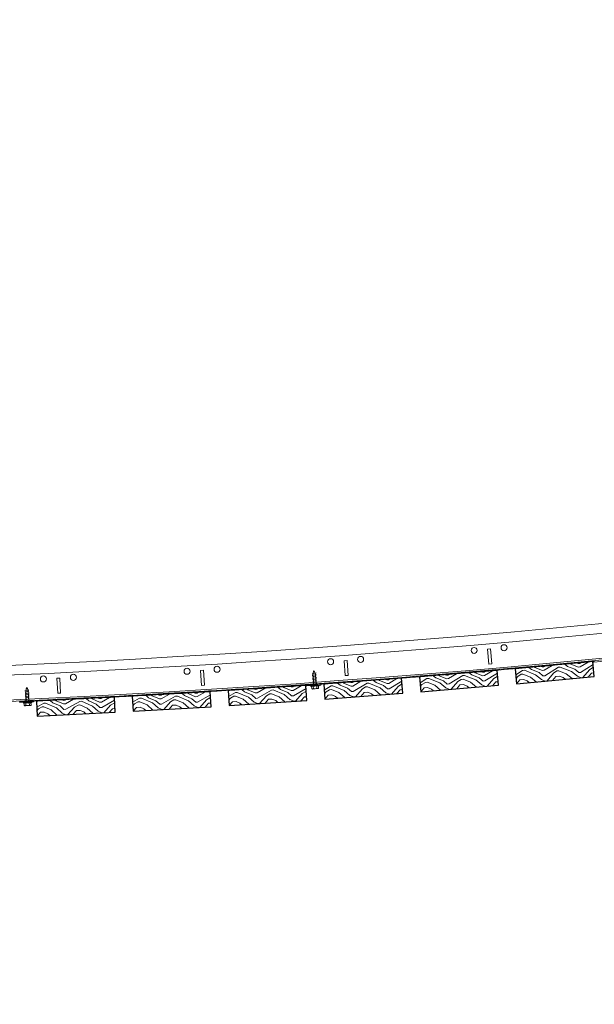
# Model space of a CAD drawing. Units: inches. Extents: x 0 to 1728, y 0 to 1152.
# Drawn here: x 228 to 252, y 419 to 460 of the extents above; entities that cross this region are included whole.
import ezdxf
from ezdxf.enums import TextEntityAlignment as Align

# ---------------------------------------------------------------- set-up
doc = ezdxf.new("R2010")
doc.units = ezdxf.units.IN
doc.header["$MEASUREMENT"] = 0
doc.layers.add('Z-ANNO-NPLT', color=252, linetype='Continuous', lineweight=35, plot=False)
for name, color, linetype, lineweight in [('Z-CLNG-SUSP', 3, 'Continuous', 18), ('Z-CLNG-SUSP-COMP', 8, 'Continuous', 18), ('Z-CLNG-TEES', 3, 'Continuous', 18), ('Z-CLNG-WOOD', 5, 'Continuous', 25), ('Z-CLNG-WOOD-PATT', 2, 'Continuous', 15)]:
    doc.layers.add(name, color=color, linetype=linetype, lineweight=lineweight)
doc.styles.get("Standard").update_dxf_attribs({"font": 'arial.ttf', "height": 0.09375})

msp = doc.modelspace()

# ---------------------------------------------------------------- hatches: boundary and pattern name
at = {"layer": 'Z-CLNG-WOOD-PATT'}
h = msp.add_hatch(dxfattribs=at)
h.set_pattern_fill('ENDGRAIN', color=256, scale=1.5, angle=4.7746483, style=0)
h.set_pattern_definition([(4.775, (245.6787, 432.5534), (1.3699, 1.6197), [0.075, -1.425]), (4.775, (244.6199, 432.6155), (1.36994, 1.61965), [0.15, -1.35]), (4.775, (245.5852, 432.7714), (1.3699, 1.6197), [0.075, -1.425]), (4.775, (244.6759, 432.846), (1.36994, 1.61965), [0.075, -1.425]), (4.775, (245.5665, 432.9956), (1.3699, 1.6197), [0.075, -1.425]), (4.775, (244.7381, 433.0017), (1.36994, 1.61965), [0.075, -1.425]), (4.775, (245.554, 433.1451), (1.3699, 1.61965), [0.075, -1.425]), (4.775, (244.7194, 433.226), (1.36994, 1.61965), [0.075, -0.825, 0.075, -0.525]), (4.775, (244.7069, 433.3754), (1.36994, 1.61965), [0.15, -0.75, 0.075, -0.525]), (4.775, (244.6134, 433.5934), (1.36994, 1.61965), [0.075, -0.225, 0.075, -0.6, 0.075, -0.45]), (4.775, (244.5262, 433.7366), (1.36994, 1.61965), [0.075, -0.3, 0.15, -0.975]), (4.775, (245.4916, 433.8925), (1.3699, 1.61965), [0.075, -1.425]), (4.775, (244.5137, 433.8861), (1.36994, 1.61965), [0.075, -0.375, 0.075, -0.975]), (49.775, (244.4829, 432.4536), (-0.12486, 1.4948), [0.21213, -1.9092]), (49.775, (245.7534, 432.5597), (-0.12486, 1.4948), [0.42426, -1.69706]), (49.775, (245.691, 433.3071), (-0.12486, 1.4948), [0.10607, -2.01526]), (49.775, (244.4079, 433.3504), (-0.12486, 1.4948), [0.3182, -1.80312]), (49.775, (245.6785, 433.4566), (-0.12486, 1.4948), [0.53033, -1.591]), (49.775, (245.6598, 433.6808), (-0.12486, 1.4948), [0.3182, -1.8031]), (319.775, (245.3483, 433.8053), (1.4948, 0.12486), [0.10607, -2.01526]), (319.775, (244.9251, 432.5658), (1.4948, 0.12486), [0.21213, -1.9092]), (319.775, (244.9499, 433.1699), (1.4948, 0.12486), [0.21213, -1.9092]), (319.775, (245.4233, 432.9084), (1.4948, 0.12486), [0.21213, -1.9092]), (319.775, (245.2986, 433.5001), (1.4948, 0.12486), [0.21213, -1.9092]), (319.775, (245.3608, 433.6558), (1.4948, 0.12486), [0.3182, -1.8031]), (319.775, (245.062, 432.7277), (1.4948, 0.12486), [0.3182, -1.8031]), (319.775, (245.28, 432.8212), (1.4948, 0.12486), [0.3182, -1.8031]), (319.775, (245.0121, 433.3256), (1.4948, 0.12486), [0.3182, -1.8031]), (319.775, (245.1553, 433.4129), (1.4948, 0.12486), [0.3182, -1.8031]), (31.34, (244.5326, 432.7588), (1.4948, 0.12486), [0.1677, -3.1864]), (31.34, (245.66, 432.7777), (1.4948, 0.12486), [0.6708, -2.6833]), (31.34, (245.64124, 433.0019), (1.4948, 0.12486), [0.6708, -2.6833]), (31.34, (245.62875, 433.1514), (1.4948, 0.12486), [0.67082, -1.005, 0.33542, -1.34287]), (31.34, (245.7595, 433.3881), (1.4948, 0.12486), [0.1677, -3.1864]), (31.34, (244.3705, 433.7989), (1.4948, 0.12486), [0.1677, -3.1864]), (31.34, (245.5663, 433.89876), (1.4948, 0.12486), [0.3354, -3.0187]), (338.21, (245.305, 432.52224), (1.4948, 0.12486), [0.3354, -3.0187]), (338.21, (244.7506, 432.85223), (1.4948, 0.12486), [0.3354, -3.0187]), (338.21, (244.7693, 432.628), (1.4948, 0.12486), [0.1677, -3.1864]), (338.21, (244.81286, 433.00796), (1.4948, 0.12486), [0.5031, -2.851]), (338.21, (245.1118, 433.0329), (1.4948, 0.12486), [0.3354, -3.0187]), (338.21, (245.25505, 433.12015), (1.4948, 0.12486), [0.3354, -3.0187]), (338.21, (244.7941, 433.2322), (1.4948, 0.12486), [0.1677, -3.1864]), (338.21, (244.8564, 433.3879), (1.4948, 0.12486), [0.1677, -3.1864]), (338.21, (245.4293, 433.7368), (1.4948, 0.12486), [0.1677, -3.1864]), (338.21, (245.3983, 433.2074), (1.4948, 0.12486), [0.1677, -3.1864]), (338.21, (244.6882, 433.5996), (1.4948, 0.12486), [0.5031, -2.851]), (338.21, (244.60095, 433.7429), (1.4948, 0.12486), [0.3354, -3.0187]), (338.21, (245.46055, 433.3631), (1.4948, 0.12486), [0.1677, -1.5093, 0.1677, -1.5094]), (338.21, (244.98714, 433.6246), (1.4948, 0.12486), [0.3354, -3.0187]), (338.21, (245.0494, 433.7803), (1.4948, 0.12486), [0.3354, -3.0187]), (338.21, (244.58847, 433.89235), (1.4948, 0.12486), [0.3354, -3.0187]), (338.21, (245.0369, 433.9298), (1.4948, 0.12486), [0.3354, -3.0187])])
h.paths.add_polyline_path([(247.669558, 433.346916), (244.430836, 433.076396), (244.482859, 432.453565), (247.721581, 432.724085)])
h = msp.add_hatch(dxfattribs=at)
h.set_pattern_fill('ENDGRAIN', color=256, scale=1.5, angle=5.2521131, style=0)
h.set_pattern_definition([(5.25, (249.6637, 432.8995), (1.3564, 1.631), [0.075, -1.425]), (5.25, (248.6044, 432.9527), (1.3564, 1.631), [0.15, -1.35]), (5.25, (249.5684, 433.1167), (1.3564, 1.631), [0.075, -1.425]), (5.25, (248.6585, 433.1836), (1.3564, 1.631), [0.075, -1.425]), (5.25, (249.5478, 433.3407), (1.3564, 1.631), [0.075, -1.425]), (5.25, (248.7194, 433.3399), (1.3564, 1.631), [0.075, -1.425]), (5.25, (249.5341, 433.4901), (1.3564, 1.631), [0.075, -1.425]), (5.25, (248.6988, 433.564), (1.3564, 1.631), [0.075, -0.825, 0.075, -0.525]), (5.25, (248.6851, 433.7133), (1.3564, 1.631), [0.15, -0.75, 0.075, -0.525]), (5.25, (248.5898, 433.9305), (1.3564, 1.631), [0.075, -0.225, 0.075, -0.6, 0.075, -0.45]), (5.25, (248.5014, 434.073), (1.3564, 1.631), [0.075, -0.3, 0.15, -0.975]), (5.25, (249.4654, 434.237), (1.3564, 1.631), [0.075, -1.425]), (5.25, (248.4877, 434.2224), (1.3564, 1.631), [0.075, -0.375, 0.075, -0.975]), (50.252, (248.4687, 432.7896), (-0.1373, 1.4937), [0.21213, -1.9092]), (50.25, (249.7384, 432.9063), (-0.1373, 1.4937), [0.42426, -1.69706]), (50.25, (249.6697, 433.6532), (-0.1373, 1.4937), [0.10607, -2.01526]), (50.252, (248.3863, 433.6858), (-0.1373, 1.4937), [0.3182, -1.80312]), (50.25, (249.656, 433.8026), (-0.1373, 1.4937), [0.53033, -1.591]), (50.25, (249.6354, 434.0266), (-0.1373, 1.4937), [0.3182, -1.8031]), (320.25, (249.3229, 434.1485), (1.4937, 0.1373), [0.10607, -2.01526]), (320.252, (248.91, 432.9055), (1.4937, 0.1373), [0.21213, -1.9092]), (320.25, (248.9297, 433.5099), (1.4937, 0.1373), [0.21213, -1.9092]), (320.25, (249.4053, 433.2523), (1.4937, 0.1373), [0.21213, -1.9092]), (320.25, (249.2757, 433.8429), (1.4937, 0.1373), [0.21213, -1.9092]), (320.25, (249.3367, 433.9992), (1.4937, 0.1373), [0.3182, -1.8031]), (320.25, (249.0456, 433.0686), (1.4937, 0.1373), [0.3182, -1.8031]), (320.25, (249.2628, 433.1639), (1.4937, 0.1373), [0.3182, -1.8031]), (320.25, (248.9907, 433.6661), (1.4937, 0.1373), [0.3182, -1.8031]), (320.25, (249.1332, 433.7545), (1.4937, 0.1373), [0.3182, -1.8031]), (31.817, (248.51595, 433.0952), (1.4937, 0.13731), [0.1677, -3.1864]), (31.817, (249.6431, 433.1235), (1.4937, 0.1373), [0.6708, -2.6833]), (31.817, (249.6225, 433.3476), (1.4937, 0.1373), [0.6708, -2.6833]), (31.817, (249.6088, 433.49695), (1.4937, 0.1373), [0.67082, -1.005, 0.33542, -1.34287]), (31.817, (249.73754, 433.73474), (1.4937, 0.1373), [0.1677, -3.1864]), (31.817, (248.34515, 434.13396), (1.4937, 0.13731), [0.1677, -3.1864]), (31.817, (249.5401, 434.2438), (1.4937, 0.1373), [0.3354, -3.0187]), (338.687, (249.29026, 432.86515), (1.4937, 0.1373), [0.3354, -3.0187]), (338.687, (248.73314, 433.1905), (1.4937, 0.13731), [0.3354, -3.0187]), (338.687, (248.75374, 432.96646), (1.4937, 0.13731), [0.1677, -3.1864]), (338.687, (248.7941, 433.34675), (1.4937, 0.1373), [0.5031, -2.851]), (338.687, (249.09284, 433.3742), (1.4937, 0.1373), [0.3354, -3.0187]), (338.687, (249.23534, 433.4626), (1.4937, 0.1373), [0.3354, -3.0187]), (338.687, (248.7735, 433.5708), (1.4937, 0.13731), [0.1677, -3.1864]), (338.687, (248.83445, 433.72704), (1.4937, 0.13731), [0.1677, -3.1864]), (338.687, (249.4045, 434.0807), (1.4937, 0.1373), [0.1677, -3.1864]), (338.687, (249.37785, 433.55104), (1.4937, 0.1373), [0.1677, -3.1864]), (338.687, (248.6645, 433.93737), (1.4937, 0.13731), [0.5031, -2.851]), (338.687, (248.5761, 434.0799), (1.4937, 0.13731), [0.3354, -3.0187]), (338.687, (249.4388, 433.7073), (1.4937, 0.1373), [0.1677, -1.5093, 0.1677, -1.5094]), (338.687, (248.9632, 433.9648), (1.4937, 0.1373), [0.3354, -3.0187]), (338.687, (249.0242, 434.12106), (1.4937, 0.1373), [0.3354, -3.0187]), (338.687, (248.56234, 434.22924), (1.4937, 0.13731), [0.3354, -3.0187]), (338.687, (249.01045, 434.2704), (1.4937, 0.13731), [0.3354, -3.0187])])
h.paths.add_polyline_path([(251.647872, 433.709503), (248.411517, 433.412004), (248.468729, 432.789628), (251.705084, 433.087127)])
h = msp.add_hatch(dxfattribs=at)
h.set_pattern_fill('ENDGRAIN', color=256, scale=1.5, angle=4.2971835, style=0)
h.set_pattern_definition([(4.3, (241.691, 432.2406), (1.3834, 1.6082), [0.075, -1.425]), (4.297, (240.6327, 432.3115), (1.3834, 1.6082), [0.15, -1.35]), (4.3, (241.5993, 432.4594), (1.3834, 1.6082), [0.075, -1.425]), (4.297, (240.6906, 432.5415), (1.3834, 1.6082), [0.075, -1.425]), (4.3, (241.5824, 432.6838), (1.3834, 1.6082), [0.075, -1.425]), (4.3, (240.7541, 432.6967), (1.3834, 1.6082), [0.075, -1.425]), (4.3, (241.5712, 432.8333), (1.3834, 1.6082), [0.075, -1.425]), (4.297, (240.7373, 432.9211), (1.3834, 1.6082), [0.075, -0.825, 0.075, -0.525]), (4.297, (240.726, 433.0707), (1.3834, 1.6082), [0.15, -0.75, 0.075, -0.525]), (4.297, (240.6344, 433.2894), (1.3834, 1.6082), [0.075, -0.225, 0.075, -0.6, 0.075, -0.45]), (4.297, (240.5484, 433.4334), (1.3834, 1.6082), [0.075, -0.3, 0.15, -0.975]), (4.3, (241.515, 433.5812), (1.3834, 1.6082), [0.075, -1.425]), (4.297, (240.5371, 433.583), (1.3834, 1.6082), [0.075, -0.375, 0.075, -0.975]), (49.297, (240.4943, 432.1507), (-0.1124, 1.49578), [0.21213, -1.9092]), (49.3, (241.7657, 432.2463), (-0.1124, 1.4958), [0.42426, -1.69706]), (49.297, (241.7095, 432.9942), (-0.1124, 1.4958), [0.10607, -2.01526]), (49.297, (240.4269, 433.0482), (-0.1124, 1.49578), [0.3182, -1.80312]), (49.297, (241.6983, 433.1437), (-0.1124, 1.4958), [0.53033, -1.591]), (49.297, (241.6814, 433.3681), (-0.1124, 1.4958), [0.3182, -1.8031]), (319.297, (241.371, 433.4952), (1.4958, 0.1124), [0.10607, -2.01526]), (319.297, (240.9374, 432.2592), (1.4958, 0.1124), [0.21213, -1.9092]), (319.297, (240.9673, 432.8632), (1.4958, 0.1124), [0.21213, -1.9092]), (319.297, (241.4385, 432.5977), (1.4958, 0.1124), [0.21213, -1.9092]), (319.297, (241.3187, 433.1904), (1.4958, 0.1124), [0.21213, -1.9092]), (319.297, (241.3823, 433.3456), (1.4958, 0.1124), [0.3182, -1.8031]), (319.297, (241.0758, 432.4201), (1.4958, 0.1124), [0.3182, -1.8031]), (319.297, (241.2945, 432.5117), (1.4958, 0.1124), [0.3182, -1.8031]), (319.297, (241.0308, 433.0184), (1.4958, 0.1124), [0.3182, -1.8031]), (319.297, (241.1748, 433.1044), (1.4958, 0.1124), [0.3182, -1.8031]), (30.862, (240.54664, 432.4555), (1.49578, 0.1124), [0.1677, -3.1864]), (30.862, (241.6741, 432.465), (1.49578, 0.1124), [0.6708, -2.6833]), (30.862, (241.65724, 432.6894), (1.49578, 0.1124), [0.6708, -2.6833]), (30.862, (241.646, 432.83896), (1.49578, 0.1124), [0.67082, -1.005, 0.33542, -1.34287]), (30.862, (241.7787, 433.07456), (1.49578, 0.1124), [0.1677, -3.1864]), (30.862, (240.3932, 433.49693), (1.49578, 0.1124), [0.1677, -3.1864]), (30.862, (241.5898, 433.58685), (1.49578, 0.1124), [0.3354, -3.0187]), (337.732, (241.317, 432.21255), (1.49578, 0.1124), [0.3354, -3.0187]), (337.732, (240.7654, 432.54715), (1.49578, 0.1124), [0.3354, -3.0187]), (337.732, (240.78225, 432.3228), (1.49578, 0.1124), [0.1677, -3.1864]), (337.732, (240.82894, 432.70235), (1.49578, 0.1124), [0.5031, -2.851]), (337.732, (241.1281, 432.7248), (1.49578, 0.1124), [0.3354, -3.0187]), (337.732, (241.27205, 432.81086), (1.49578, 0.1124), [0.3354, -3.0187]), (337.732, (240.8121, 432.9267), (1.49578, 0.1124), [0.1677, -3.1864]), (337.732, (240.8756, 433.0819), (1.49578, 0.1124), [0.1677, -3.1864]), (337.732, (241.45146, 433.426), (1.49578, 0.1124), [0.1677, -3.1864]), (337.732, (241.416, 432.8969), (1.49578, 0.1124), [0.1677, -3.1864]), (337.732, (240.7092, 433.29505), (1.49578, 0.1124), [0.5031, -2.851]), (337.732, (240.62316, 433.439), (1.49578, 0.1124), [0.3354, -3.0187]), (337.732, (241.47956, 433.0521), (1.49578, 0.1124), [0.1677, -1.5093, 0.1677, -1.5094]), (337.732, (241.00835, 433.3175), (1.49578, 0.1124), [0.3354, -3.0187]), (337.732, (241.0719, 433.4727), (1.49578, 0.1124), [0.3354, -3.0187]), (337.732, (240.6119, 433.5886), (1.49578, 0.1124), [0.3354, -3.0187]), (337.732, (241.06066, 433.6223), (1.49578, 0.1124), [0.3354, -3.0187])])
h.paths.add_polyline_path([(243.688361, 433.017494), (240.447497, 432.773972), (240.494328, 432.150729), (243.735192, 432.394251)])
h = msp.add_hatch(dxfattribs=at)
h.set_pattern_fill('ENDGRAIN', color=256, scale=1.5, angle=3.8197186, style=0)
h.set_pattern_definition([(3.82, (237.7007, 431.9611), (1.3967, 1.5966), [0.075, -1.425]), (3.82, (236.6431, 432.0408), (1.39674, 1.5966), [0.15, -1.35]), (3.82, (237.6109, 432.1806), (1.3967, 1.5966), [0.075, -1.425]), (3.82, (236.703, 432.2703), (1.39674, 1.5966), [0.075, -1.425]), (3.82, (237.596, 432.4051), (1.3967, 1.5966), [0.075, -1.425]), (3.82, (236.7678, 432.425), (1.39674, 1.5966), [0.075, -1.425]), (3.82, (237.586, 432.5548), (1.3967, 1.5966), [0.075, -1.425]), (3.82, (236.7528, 432.6495), (1.39674, 1.5966), [0.075, -0.825, 0.075, -0.525]), (3.82, (236.7428, 432.7991), (1.39674, 1.5966), [0.15, -0.75, 0.075, -0.525]), (3.82, (236.653, 433.0186), (1.39674, 1.5966), [0.075, -0.225, 0.075, -0.6, 0.075, -0.45]), (3.82, (236.5681, 433.1633), (1.39674, 1.5966), [0.075, -0.3, 0.15, -0.975]), (3.82, (237.536, 433.3031), (1.3967, 1.5966), [0.075, -1.425]), (3.82, (236.5581, 433.313), (1.39674, 1.5966), [0.075, -0.375, 0.075, -0.975]), (48.82, (236.5034, 431.8811), (-0.09993, 1.49667), [0.21213, -1.9092]), (48.82, (237.7756, 431.9661), (-0.0999, 1.49667), [0.42426, -1.69706]), (48.82, (237.7256, 432.7144), (-0.09993, 1.49667), [0.10607, -2.01526]), (48.82, (236.4435, 432.7791), (-0.09993, 1.49667), [0.3182, -1.80312]), (48.82, (237.7156, 432.8641), (-0.09993, 1.49667), [0.53033, -1.591]), (48.82, (237.7006, 433.0886), (-0.09993, 1.49667), [0.3182, -1.8031]), (318.82, (237.3913, 433.2183), (1.49667, 0.09993), [0.10607, -2.01526]), (318.82, (236.9474, 431.986), (1.49667, 0.09993), [0.21213, -1.9092]), (318.82, (236.9823, 432.5896), (1.49667, 0.09993), [0.21213, -1.9092]), (318.82, (237.4513, 432.3203), (1.49667, 0.09993), [0.21213, -1.9092]), (318.82, (237.3365, 432.9139), (1.49667, 0.09993), [0.21213, -1.9092]), (318.82, (237.4013, 433.0686), (1.49667, 0.09993), [0.3182, -1.8031]), (318.82, (237.0871, 432.1456), (1.49667, 0.09993), [0.3182, -1.8031]), (318.82, (237.3066, 432.2354), (1.49667, 0.09993), [0.3182, -1.8031]), (318.82, (237.0471, 432.7443), (1.49667, 0.09993), [0.3182, -1.8031]), (318.82, (237.1918, 432.8291), (1.49667, 0.09993), [0.3182, -1.8031]), (30.385, (236.55826, 432.1855), (1.49667, 0.09993), [0.1677, -3.1864]), (30.385, (237.68576, 432.1856), (1.49667, 0.09993), [0.6708, -2.6833]), (30.385, (237.6708, 432.4101), (1.49667, 0.09993), [0.6708, -2.6833]), (30.385, (237.6608, 432.55975), (1.49667, 0.09993), [0.67082, -1.005, 0.33542, -1.34287]), (30.385, (237.79545, 432.79424), (1.49667, 0.09993), [0.1677, -3.1864]), (30.385, (236.4135, 433.22814), (1.49667, 0.09993), [0.1677, -3.1864]), (30.385, (237.6108, 433.3081), (1.49667, 0.09993), [0.3354, -3.0187]), (337.255, (237.3266, 431.9361), (1.49667, 0.09993), [0.3354, -3.0187]), (337.255, (236.77776, 432.2753), (1.49667, 0.09993), [0.3354, -3.0187]), (337.255, (236.79275, 432.0508), (1.49667, 0.09993), [0.1677, -3.1864]), (337.255, (236.8426, 432.42996), (1.49667, 0.09993), [0.5031, -2.851]), (337.255, (237.14194, 432.44994), (1.49667, 0.09993), [0.3354, -3.0187]), (337.255, (237.2866, 432.5348), (1.49667, 0.09993), [0.3354, -3.0187]), (337.255, (236.8276, 432.65446), (1.49667, 0.09993), [0.1677, -3.1864]), (337.255, (236.89246, 432.8091), (1.49667, 0.09993), [0.1677, -3.1864]), (337.255, (237.47114, 433.1484), (1.49667, 0.09993), [0.1677, -3.1864]), (337.255, (237.4313, 432.6196), (1.49667, 0.09993), [0.1677, -3.1864]), (337.255, (236.7278, 433.0236), (1.49667, 0.09993), [0.5031, -2.851]), (337.255, (236.643, 433.1683), (1.49667, 0.09993), [0.3354, -3.0187]), (337.255, (237.4961, 432.77426), (1.49667, 0.09993), [0.1677, -1.5093, 0.1677, -1.5094]), (337.255, (237.02713, 433.0436), (1.49667, 0.09993), [0.3354, -3.0187]), (337.255, (237.092, 433.1983), (1.49667, 0.09993), [0.3354, -3.0187]), (337.255, (236.633, 433.31796), (1.49667, 0.09993), [0.3354, -3.0187]), (337.255, (237.082, 433.34794), (1.49667, 0.09993), [0.3354, -3.0187])])
h.paths.add_polyline_path([(239.704557, 432.721259), (236.461776, 432.504753), (236.503412, 431.881141), (239.746192, 432.097647)])
h = msp.add_hatch(dxfattribs=at)
h.set_pattern_fill('ENDGRAIN', color=256, scale=1.5, angle=2.864789, style=0)
h.set_pattern_definition([(2.865, (229.714, 431.5018), (1.4232, 1.5731), [0.075, -1.425]), (2.865, (228.6578, 431.5991), (1.42316, 1.5731), [0.15, -1.35]), (2.865, (229.6279, 431.7227), (1.4232, 1.5731), [0.075, -1.425]), (2.865, (228.7215, 431.8276), (1.42316, 1.5731), [0.075, -1.425]), (2.865, (229.6166, 431.9474), (1.4232, 1.5731), [0.075, -1.425]), (2.865, (228.7889, 431.9811), (1.42316, 1.5731), [0.075, -1.425]), (2.865, (229.6091, 432.0973), (1.4232, 1.5731), [0.075, -1.425]), (2.865, (228.7777, 432.2058), (1.42316, 1.5731), [0.075, -0.825, 0.075, -0.525]), (2.865, (228.7702, 432.3557), (1.42316, 1.5731), [0.15, -0.75, 0.075, -0.525]), (2.865, (228.684, 432.5766), (1.42316, 1.5731), [0.075, -0.225, 0.075, -0.6, 0.075, -0.45]), (2.865, (228.6016, 432.7227), (1.42316, 1.5731), [0.075, -0.3, 0.15, -0.975]), (2.865, (229.5717, 432.8463), (1.42316, 1.5731), [0.075, -1.425]), (2.865, (228.5941, 432.8725), (1.42316, 1.5731), [0.075, -0.375, 0.075, -0.975]), (47.865, (228.5155, 431.4418), (-0.07497, 1.49813), [0.21213, -1.9092]), (47.865, (229.7889, 431.5055), (-0.07497, 1.4981), [0.42426, -1.69706]), (47.865, (229.7515, 432.2546), (-0.07497, 1.4981), [0.10607, -2.01526]), (47.865, (228.4706, 432.3407), (-0.07497, 1.49813), [0.3182, -1.80312]), (47.865, (229.744, 432.4044), (-0.07497, 1.49813), [0.53033, -1.591]), (47.865, (229.7327, 432.6291), (-0.07497, 1.49813), [0.3182, -1.8031]), (317.865, (229.4256, 432.7639), (1.49813, 0.07497), [0.10607, -2.01526]), (317.865, (228.9612, 431.5392), (1.49813, 0.07497), [0.21213, -1.9092]), (317.865, (229.0061, 432.1422), (1.49813, 0.07497), [0.21213, -1.9092]), (317.865, (229.4706, 431.865), (1.49813, 0.07497), [0.21213, -1.9092]), (317.865, (229.3657, 432.4605), (1.49813, 0.07497), [0.21213, -1.9092]), (317.865, (229.4331, 432.6141), (1.49813, 0.07497), [0.3182, -1.8031]), (317.865, (229.1035, 431.6965), (1.49813, 0.07497), [0.3182, -1.8031]), (317.865, (229.3245, 431.7826), (1.49813, 0.07497), [0.3182, -1.8031]), (317.865, (229.0735, 432.2957), (1.49813, 0.07497), [0.3182, -1.8031]), (317.865, (229.2196, 432.3781), (1.49813, 0.07497), [0.3182, -1.8031]), (29.43, (228.57545, 431.74515), (1.49813, 0.07497), [0.1677, -3.1864]), (29.43, (229.7028, 431.7265), (1.49813, 0.07497), [0.6708, -2.6833]), (29.43, (229.69154, 431.9512), (1.49813, 0.07497), [0.6708, -2.6833]), (29.43, (229.68405, 432.101), (1.49813, 0.07497), [0.67082, -1.005, 0.33542, -1.34287]), (29.43, (229.8226, 432.3332), (1.49813, 0.07497), [0.1677, -3.1864]), (29.43, (228.44806, 432.7901), (1.49813, 0.07497), [0.1677, -3.1864]), (29.43, (229.64656, 432.8501), (1.49813, 0.07497), [0.3354, -3.0187]), (336.3, (229.3395, 431.483), (1.49813, 0.07497), [0.3354, -3.0187]), (336.3, (228.7964, 431.8313), (1.49813, 0.07497), [0.3354, -3.0187]), (336.3, (228.80766, 431.6066), (1.49813, 0.07497), [0.1677, -3.1864]), (336.3, (228.8638, 431.9849), (1.49813, 0.07497), [0.5031, -2.851]), (336.3, (229.16345, 431.99986), (1.49813, 0.07497), [0.3354, -3.0187]), (336.3, (229.3095, 432.08226), (1.49813, 0.07497), [0.3354, -3.0187]), (336.3, (228.8526, 432.2096), (1.49813, 0.07497), [0.1677, -3.1864]), (336.3, (228.92, 432.36315), (1.49813, 0.07497), [0.1677, -3.1864]), (336.3, (229.50425, 432.69276), (1.49813, 0.07497), [0.1677, -3.1864]), (336.3, (229.4556, 432.1647), (1.49813, 0.07497), [0.1677, -3.1864]), (336.3, (228.7589, 432.5804), (1.49813, 0.07497), [0.5031, -2.851]), (336.3, (228.6765, 432.7264), (1.49813, 0.07497), [0.3354, -3.0187]), (336.3, (229.523, 432.3182), (1.49813, 0.07497), [0.1677, -1.5093, 0.1677, -1.5094]), (336.3, (229.05856, 432.59536), (1.49813, 0.07497), [0.3354, -3.0187]), (336.3, (229.12597, 432.7489), (1.49813, 0.07497), [0.3354, -3.0187]), (336.3, (228.669, 432.87625), (1.49813, 0.07497), [0.3354, -3.0187]), (336.3, (229.1185, 432.89874), (1.49813, 0.07497), [0.3354, -3.0187])])
h.paths.add_polyline_path([(231.730234, 432.228433), (228.484296, 432.066), (228.515533, 431.441781), (231.761471, 431.604214)])
h = msp.add_hatch(dxfattribs=at)
h.set_pattern_fill('ENDGRAIN', color=256, scale=1.5, angle=3.3422538, style=0)
h.set_pattern_definition([(3.34, (233.7083, 431.7148), (1.41, 1.5849), [0.075, -1.425]), (3.34, (232.6514, 431.8033), (1.41, 1.5849), [0.15, -1.35]), (3.34, (233.6204, 431.935), (1.41, 1.5849), [0.075, -1.425]), (3.34, (232.7131, 432.0323), (1.41, 1.5849), [0.075, -1.425]), (3.34, (233.6072, 432.1596), (1.41, 1.5849), [0.075, -1.425]), (3.34, (232.7793, 432.1864), (1.41, 1.5849), [0.075, -1.425]), (3.34, (233.5985, 432.3094), (1.41, 1.5849), [0.075, -1.425]), (3.34, (232.7662, 432.411), (1.41, 1.5849), [0.075, -0.825, 0.075, -0.525]), (3.34, (232.7574, 432.5608), (1.41, 1.5849), [0.15, -0.75, 0.075, -0.525]), (3.34, (232.6694, 432.781), (1.41, 1.5849), [0.075, -0.225, 0.075, -0.6, 0.075, -0.45]), (3.34, (232.5858, 432.9264), (1.41, 1.5849), [0.075, -0.3, 0.15, -0.975]), (3.34, (233.5548, 433.0581), (1.41, 1.5849), [0.075, -1.425]), (3.34, (232.577, 433.0761), (1.41, 1.5849), [0.075, -0.375, 0.075, -0.975]), (48.342, (232.5104, 431.6448), (-0.08745, 1.49745), [0.21213, -1.9092]), (48.34, (233.7832, 431.7192), (-0.08745, 1.49745), [0.42426, -1.69706]), (48.34, (233.7395, 432.4679), (-0.08745, 1.49745), [0.10607, -2.01526]), (48.342, (232.4579, 432.5433), (-0.08745, 1.49745), [0.3182, -1.80312]), (48.34, (233.7307, 432.6176), (-0.08745, 1.49745), [0.53033, -1.591]), (48.34, (233.7176, 432.8422), (-0.08745, 1.49745), [0.3182, -1.8031]), (318.34, (233.4094, 432.9745), (1.49745, 0.08745), [0.10607, -2.01526]), (318.342, (232.9552, 431.7459), (1.49745, 0.08745), [0.21213, -1.9092]), (318.342, (232.9951, 432.3493), (1.49745, 0.08745), [0.21213, -1.9092]), (318.34, (233.4619, 432.076), (1.49745, 0.08745), [0.21213, -1.9092]), (318.34, (233.352, 432.6706), (1.49745, 0.08745), [0.21213, -1.9092]), (318.34, (233.4181, 432.8247), (1.49745, 0.08745), [0.3182, -1.8031]), (318.342, (233.0962, 431.9044), (1.49745, 0.08745), [0.3182, -1.8031]), (318.34, (233.3165, 431.9924), (1.49745, 0.08745), [0.3182, -1.8031]), (318.342, (233.0613, 432.5034), (1.49745, 0.08745), [0.3182, -1.8031]), (318.342, (233.2066, 432.587), (1.49745, 0.08745), [0.3182, -1.8031]), (29.907, (232.5678, 431.9487), (1.49745, 0.08745), [0.1677, -3.1864]), (29.907, (233.6952, 431.9394), (1.49745, 0.08745), [0.6708, -2.6833]), (29.907, (233.6821, 432.164), (1.49745, 0.08745), [0.6708, -2.6833]), (29.907, (233.67337, 432.31376), (1.49745, 0.08745), [0.67082, -1.005, 0.33542, -1.34287]), (29.907, (233.81, 432.5471), (1.49745, 0.08745), [0.1677, -3.1864]), (29.907, (232.4317, 432.9925), (1.49745, 0.08745), [0.1677, -3.1864]), (29.907, (233.62964, 433.0625), (1.49745, 0.08745), [0.3354, -3.0187]), (336.777, (233.334, 431.6929), (1.49745, 0.08745), [0.3354, -3.0187]), (336.777, (232.788, 432.0367), (1.49745, 0.08745), [0.3354, -3.0187]), (336.777, (232.8011, 431.81205), (1.49745, 0.08745), [0.1677, -3.1864]), (336.777, (232.85414, 432.1908), (1.49745, 0.08745), [0.5031, -2.851]), (336.777, (233.1536, 432.2083), (1.49745, 0.08745), [0.3354, -3.0187]), (336.777, (233.299, 432.2919), (1.49745, 0.08745), [0.3354, -3.0187]), (336.777, (232.841, 432.4154), (1.49745, 0.08745), [0.1677, -3.1864]), (336.777, (232.90715, 432.5695), (1.49745, 0.08745), [0.1677, -3.1864]), (336.777, (233.48864, 432.904), (1.49745, 0.08745), [0.1677, -3.1864]), (336.777, (233.4444, 432.3755), (1.49745, 0.08745), [0.1677, -3.1864]), (336.777, (232.7443, 432.7854), (1.49745, 0.08745), [0.5031, -2.851]), (336.777, (232.6607, 432.9308), (1.49745, 0.08745), [0.3354, -3.0187]), (336.777, (233.5105, 432.5296), (1.49745, 0.08745), [0.1677, -1.5093, 0.1677, -1.5094]), (336.777, (233.0438, 432.8029), (1.49745, 0.08745), [0.3354, -3.0187]), (336.777, (233.1099, 432.957), (1.49745, 0.08745), [0.3354, -3.0187]), (336.777, (232.6519, 433.0805), (1.49745, 0.08745), [0.3354, -3.0187]), (336.777, (233.10116, 433.10675), (1.49745, 0.08745), [0.3354, -3.0187])])
h.paths.add_polyline_path([(235.718422, 432.458233), (232.47395, 432.268757), (232.510388, 431.64482), (235.75486, 431.834296)])

# ---------------------------------------------------------------- linework, layer by layer
at = {"layer": 'Z-CLNG-SUSP'}
for radius, start in [(477.840949, 269.79627), (478.247199, 269.77875217), (479.278449, 269.73442582), (479.340949, 269.7317459)]:
    msp.add_arc((206.148501, 910.923123), radius, start, 296.74368395, dxfattribs=at)
at = {"layer": 'Z-CLNG-SUSP-COMP', "lineweight": 15}
for p, q in [((251.688728, 433.684711), (252.272748, 433.740815)), ((251.696355, 433.726776), (251.696186, 433.72854)), ((251.667251, 433.702424), (251.667081, 433.704188)), ((239.723752, 432.713697), (239.723627, 432.715465)), ((239.74478, 432.695454), (240.33002, 432.736941)), ((239.753456, 432.737314), (239.753331, 432.739082)), ((240.327806, 432.768163), (239.76397, 432.728192)), ((240.33002, 432.736941), (240.327806, 432.768163)), ((227.779835, 432.005072), (228.365929, 432.031917)), ((227.789555, 432.046703), (227.789474, 432.048474)), ((228.364497, 432.063185), (227.799838, 432.037321)), ((228.365929, 432.031917), (228.364497, 432.063185))]:
    msp.add_line(p, q, dxfattribs=at)
at = {"layer": 'Z-CLNG-SUSP-COMP'}
for p, q in [((239.962744, 433.196496), (240.124124, 433.239264)), ((239.967164, 433.134152), (240.128543, 433.176921)), ((239.971583, 433.071808), (240.132963, 433.114577)), ((239.976003, 433.009465), (240.137382, 433.052233)), ((239.980422, 432.947121), (240.141802, 432.98989)), ((239.984842, 432.884778), (240.146222, 432.927546)), ((239.999654, 433.269792), (240.078375, 433.290655)), ((228.010256, 432.500509), (228.172655, 432.53923)), ((228.048986, 432.57286), (228.128205, 432.591749)), ((239.823748, 432.732399), (239.821538, 432.763621)), ((240.252355, 432.731435), (239.905226, 432.706827)), ((239.907573, 432.673711), (239.905226, 432.706827)), ((240.254702, 432.698318), (239.907573, 432.673711)), ((239.943446, 432.587156), (239.937162, 432.675808)), ((239.977398, 432.774653), (239.979608, 432.743431)), ((239.977502, 432.570597), (240.200019, 432.586371)), ((239.984917, 432.743855), (239.98713, 432.712634)), ((239.989261, 432.822434), (240.150641, 432.865203)), ((239.993681, 432.760091), (240.155061, 432.802859)), ((240.00915, 432.680911), (240.015434, 432.592259)), ((240.153126, 432.691118), (240.15941, 432.602466)), ((240.16443, 432.787891), (240.16664, 432.75667)), ((240.171948, 432.757114), (240.174161, 432.725892)), ((240.225114, 432.696221), (240.231399, 432.607569)), ((240.254702, 432.698318), (240.252355, 432.731435)), ((228.013116, 432.438075), (228.175514, 432.476796)), ((228.015976, 432.37564), (228.178374, 432.414361)), ((228.018835, 432.313206), (228.181234, 432.351927)), ((228.021695, 432.250771), (228.184093, 432.289492)), ((228.024555, 432.188337), (228.186953, 432.227058)), ((228.027414, 432.125902), (228.189813, 432.164623)), ((228.030274, 432.063467), (228.192673, 432.102189)), ((228.201665, 432.086991), (228.203094, 432.055724)), ((227.859702, 432.040032), (227.858273, 432.071299)), ((228.288151, 432.028355), (227.940515, 432.012432)), ((227.942034, 431.979267), (227.940515, 432.012432)), ((228.28967, 431.99519), (227.942034, 431.979267)), ((227.975732, 431.891843), (227.971666, 431.980624)), ((228.009364, 431.874438), (228.232205, 431.884645)), ((228.01436, 432.078432), (228.015789, 432.047165)), ((228.021107, 432.047456), (228.022539, 432.016189)), ((228.043759, 431.983926), (228.047825, 431.895145)), ((228.187945, 431.99053), (228.192012, 431.901749)), ((228.208411, 432.056035), (228.209843, 432.024768)), ((228.260039, 431.993832), (228.264105, 431.905051)), ((228.28967, 431.99519), (228.288151, 432.028355))]:
    msp.add_line(p, q, dxfattribs=at)
for points in [[(240.026991, 432.715459), (239.993844, 433.183036), (240.034595, 433.342567), (240.097444, 433.19038), (240.13059, 432.722803)], [(228.062458, 432.018017), (228.04101, 432.486276), (228.085736, 432.644739), (228.144761, 432.491029), (228.166208, 432.02277)]]:
    msp.add_lwpolyline(points, dxfattribs=at)
at = {"layer": 'Z-CLNG-SUSP-COMP', "extrusion": (0, 0, -1), "flags": 128}
for points in [[(-240.015434, 432.592259), (-239.99928, 432.577227), (-239.980604, 432.573296), (-239.96156, 432.574553), (-239.943446, 432.587156)], [(-240.15941, 432.602466), (-240.126122, 432.586218), (-240.088586, 432.580951), (-240.050682, 432.58087), (-240.015434, 432.592259)], [(-240.231399, 432.607569), (-240.215244, 432.592536), (-240.196568, 432.588606), (-240.177524, 432.589862), (-240.15941, 432.602466)], [(-228.047825, 431.895145), (-228.0313, 431.88052), (-228.012532, 431.877058), (-227.993525, 431.87879), (-227.975732, 431.891843)], [(-228.192012, 431.901749), (-228.158327, 431.886339), (-228.120671, 431.882011), (-228.082777, 431.882878), (-228.047825, 431.895145)], [(-228.264105, 431.905051), (-228.24758, 431.890427), (-228.228811, 431.886964), (-228.209805, 431.888697), (-228.192012, 431.901749)]]:
    msp.add_lwpolyline(points, dxfattribs=at)
at = {"layer": 'Z-CLNG-SUSP-COMP'}
for centre, radius, start, end in [((206.148501, 910.923123), 479.3437, 274.02824375, 275.44994555), ((206.148501, 910.923123), 479.375, 274.02824509, 275.44738335), ((206.148501, 910.923123), 479.3437, 272.59584926, 274.01755106), ((206.148501, 910.923123), 479.375, 272.5958506, 274.01498886), ((239.974823, 432.608388), 0.037886, 214.0850056, 274.0548976), ((240.19734, 432.624162), 0.037886, 274.0548976, 334.0247897), ((228.00763, 431.912284), 0.037886, 212.6526111, 272.6225031), ((228.230472, 431.922491), 0.037886, 272.6225031, 332.5923952)]:
    msp.add_arc(centre, radius, start, end, dxfattribs=at)
at = {"layer": 'Z-CLNG-SUSP-COMP', "lineweight": 15}
for centre, radius, start, end in [((251.67656, 433.726642), 0.019717, 5.5257872, 95.3943213), ((251.706153, 433.727717), 0.009843, 185.4872921, 275.4872921), ((251.657229, 433.703218), 0.009899, 5.6236057, 95.1580669), ((251.686845, 433.704306), 0.019685, 185.4872921, 275.4872921), ((239.713754, 432.714742), 0.009899, 4.1912112, 93.7256724), ((239.743388, 432.715089), 0.019685, 184.0548976, 274.0548976), ((239.733664, 432.737675), 0.019717, 4.0933927, 93.9619269), ((239.763274, 432.73801), 0.009843, 184.0548976, 274.0548976), ((227.769778, 432.047558), 0.019717, 2.6609982, 92.5295324), ((227.799387, 432.047154), 0.009843, 182.6225031, 272.6225031)]:
    msp.add_arc(centre, radius, start, end, dxfattribs=at)
at = {"layer": 'Z-CLNG-TEES'}
for points in [[(247.321793, 433.60388), (247.446266, 433.615346), (247.388935, 434.237711), (247.264462, 434.226245)], [(241.34325, 433.125855), (241.467856, 433.135762), (241.418321, 433.758796), (241.293715, 433.748889)], [(235.359191, 432.72271), (235.483912, 432.731056), (235.44218, 433.354661), (235.317459, 433.346315)], [(229.370554, 432.394508), (229.49537, 432.401292), (229.461448, 433.025371), (229.336632, 433.018586)]]:
    msp.add_lwpolyline(points, close=True, dxfattribs=at)
for centre in [(246.704334, 434.174648), (247.949064, 434.289309), (240.732984, 433.704308), (241.979052, 433.803378), (234.756214, 433.308757), (236.003425, 433.39222), (228.774961, 432.988057), (230.023119, 433.0559)]:
    msp.add_circle(centre, 0.125, dxfattribs=at)
at = {"layer": 'Z-CLNG-WOOD'}
for points in [[(244.482859, 432.453565), (247.721581, 432.724085), (247.669558, 433.346916), (244.430836, 433.076396)], [(248.468729, 432.789628), (251.705084, 433.087127), (251.647872, 433.709503), (248.411517, 433.412004)], [(240.494328, 432.150729), (243.735192, 432.394251), (243.688361, 433.017494), (240.447497, 432.773972)], [(236.503412, 431.881141), (239.746192, 432.097647), (239.704557, 432.721259), (236.461776, 432.504753)], [(228.515533, 431.441781), (231.761471, 431.604214), (231.730234, 432.228433), (228.484296, 432.066)], [(232.510388, 431.64482), (235.75486, 431.834296), (235.718422, 432.458233), (232.47395, 432.268757)]]:
    msp.add_lwpolyline(points, close=True, dxfattribs=at)

# ---------------------------------------------------------------- texts
at = {"layer": 'Z-ANNO-NPLT'}
msp.add_text('5/8" THICK MEMBERS', height=132, rotation=32.8258798, dxfattribs=at).set_placement((11.245932, 115.857532), align=Align.TOP_LEFT)

doc.saveas('drawing.dxf')
